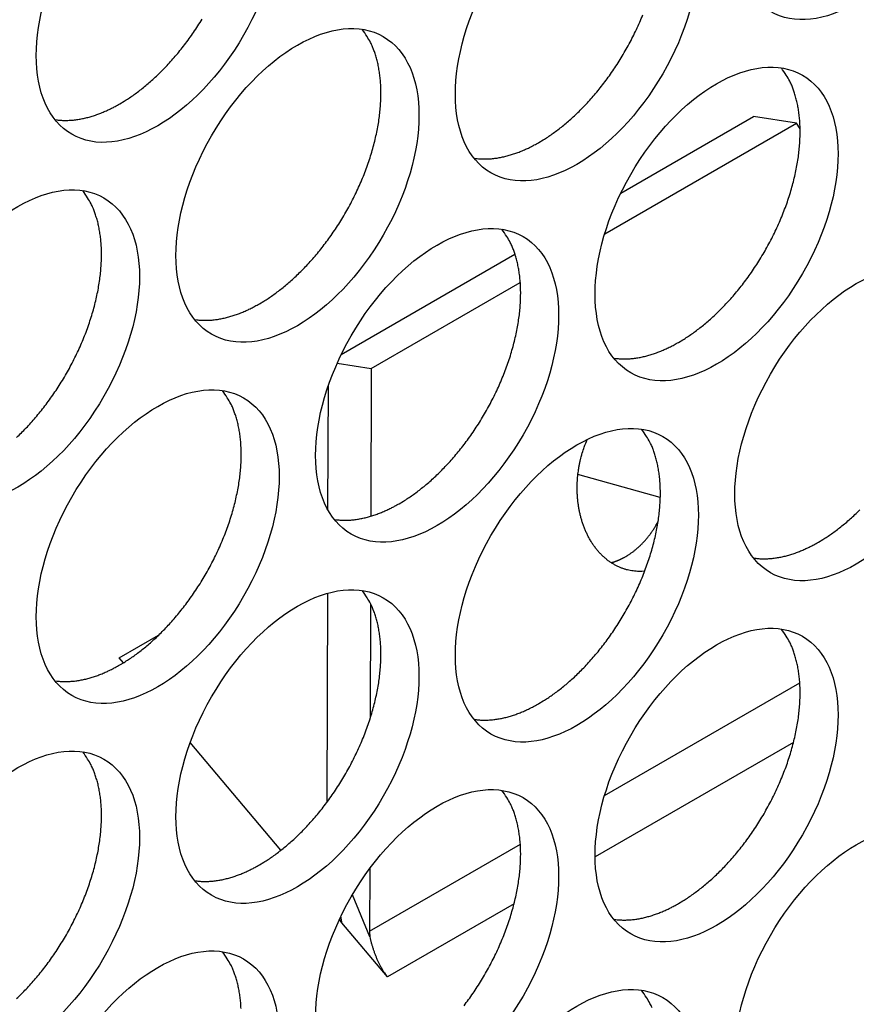
# Model space of a CAD drawing. Extents: x 6 to 291, y 7 to 204.
# Drawn here: x 278 to 279, y 72 to 74 of the extents above; entities that cross this region are included whole.
import ezdxf

# ---------------------------------------------------------------- set-up
doc = ezdxf.new("R2010")
doc.units = 0
doc.linetypes.add('HIDDENNEW0', pattern=[4.5, 1.5, -1.5, 1.5])
doc.layers.add('226', color=7, linetype='CONTINUOUS')
doc.layers.add('MUOTOVIIVAT', color=40, linetype='HIDDENNEW0')

msp = doc.modelspace()

# ---------------------------------------------------------------- linework, layer by layer
at = {"layer": '226', "color": 4, "linetype": 'CONTINUOUS'}
for p, q in [((278.9566, 72.605043), (279.18383, 72.736236)), ((279.17655, 72.66681), (278.94559, 72.533461)), ((278.6831, 72.447144), (278.85856, 72.548442)), ((278.85128, 72.479016), (278.7039, 72.393922))]:
    msp.add_line(p, q, dxfattribs=at)
at = {"layer": 'MUOTOVIIVAT', "color": 4, "linetype": 'CONTINUOUS'}
for p, q in [((278.97544, 73.306284), (279.13016, 73.395622)), ((279.17999, 73.387788), (279.13016, 73.395622)), ((278.9568, 73.258926), (279.17999, 73.387788)), ((279.18419, 73.381185), (279.17999, 73.387788)), ((278.65017, 73.11849), (278.85235, 73.235214)), ((278.68501, 73.10202), (278.85852, 73.202183)), ((278.64541, 73.108251), (278.68501, 73.10202)), ((278.68501, 73.10202), (278.68451, 72.930191)), ((278.63468, 72.937452), (278.6351, 73.082128)), ((279.02152, 72.9519), (278.9256, 72.978793)), ((278.63368, 72.597419), (278.63439, 72.840541)), ((278.68421, 72.828312), (278.68382, 72.694869)), ((278.39164, 72.765184), (278.43754, 72.791685)), ((278.39647, 72.759447), (278.39164, 72.765184)), ((278.57995, 72.541293), (278.47433, 72.666878)), ((278.68331, 72.519956), (278.6831, 72.447144)), ((278.68335, 72.440507), (278.66315, 72.489503)), ((278.65094, 72.45689), (278.6479, 72.460509)), ((278.7039, 72.393922), (278.65094, 72.45689))]:
    msp.add_line(p, q, dxfattribs=at)
for points in [[(278.39226, 73.410148), (278.39733, 73.413172, 0.00828616), (278.40248, 73.41647, 0.00751458), (278.40772, 73.420051, 0.00715767), (278.41304, 73.423912, 0.00725897), (278.41843, 73.428073, 0.00717676), (278.42387, 73.432526, 0.00707965), (278.42936, 73.437287, 0.00695074), (278.43488, 73.442345, 0.00691369), (278.44042, 73.447712, 0.00681774), (278.44596, 73.453376, 0.00678155), (278.45148, 73.459344, 0.00670205), (278.45697, 73.465599, 0.00668294), (278.4624, 73.472145, 0.0066261), (278.46777, 73.478961, 0.00662204), (278.47304, 73.486045, 0.00658846), (278.4782, 73.493374, 0.00660169), (278.48323, 73.500939, 0.00659332), (278.48811, 73.508714, 0.00662502)], [(278.88017, 73.365233), (278.88523, 73.368258, 0.00828613), (278.89038, 73.371555, 0.00751455), (278.89562, 73.375137, 0.00715762), (278.90094, 73.378998, 0.00725891), (278.90633, 73.383159, 0.00717669), (278.91178, 73.387613, 0.00707957), (278.91727, 73.392374, 0.00695066), (278.92279, 73.397431, 0.0069136), (278.92833, 73.402799, 0.00681764), (278.93386, 73.408463, 0.00678144), (278.93939, 73.414431, 0.00670194), (278.94487, 73.420686, 0.00668281), (278.95031, 73.427233, 0.00662597), (278.95567, 73.434049, 0.0066219), (278.96094, 73.441134, 0.00658832), (278.96611, 73.448462, 0.00660154), (278.97114, 73.456028, 0.00659317), (278.97602, 73.463803, 0.00662486), (278.98073, 73.471776, 0.0066434), (278.98525, 73.479915, 0.00669509), (278.98956, 73.488204, 0.00674246), (278.99365, 73.49661, 0.0068157), (278.9975, 73.505113, 0.00689399), (279.00109, 73.513679, 0.00699043)], [(278.5549, 73.177444), (278.55996, 73.180468, 0.00828615), (278.56511, 73.183766, 0.00751457), (278.57035, 73.187347, 0.00715766), (278.57567, 73.191209, 0.00725895), (278.58106, 73.19537, 0.00717674), (278.58651, 73.199823, 0.00707963), (278.592, 73.204584, 0.00695072), (278.59752, 73.209641, 0.00691366), (278.60305, 73.215009, 0.00681771), (278.60859, 73.220672, 0.00678152), (278.61411, 73.226641, 0.00670202), (278.6196, 73.232895, 0.0066829), (278.62504, 73.239442, 0.00662606), (278.6304, 73.246258, 0.006622), (278.63567, 73.253342, 0.00658842), (278.64084, 73.260671, 0.00660164), (278.64587, 73.268237, 0.00659327), (278.65075, 73.276012, 0.00662497), (278.65546, 73.283984, 0.00664351), (278.65998, 73.292123, 0.0066952), (278.66429, 73.300412, 0.00674258), (278.66838, 73.308818, 0.00681582), (278.67223, 73.31732, 0.00689412), (278.67582, 73.325887, 0.00699057), (278.67915, 73.334492, 0.00710208), (278.6822, 73.343105, 0.00722355), (278.68495, 73.351698, 0.00737053), (278.68742, 73.360244, 0.00751845), (278.68958, 73.368712, 0.00770359), (278.69145, 73.377079, 0.00788058), (278.693, 73.385314, 0.00810436), (278.69426, 73.3934, 0.00830691), (278.6952, 73.401307, 0.00857636), (278.69586, 73.409022, 0.0088214), (278.69623, 73.416519, 0.00911361), (278.69631, 73.423788, 0.00933356), (278.69613, 73.430804, 0.0097332), (278.69568, 73.437572, 0.01017033), (278.69497, 73.444071, 0.01033882), (278.69404, 73.450285, 0.01007587), (278.69289, 73.456189, 0.01124543), (278.6915, 73.46187, 0.01343492), (278.68985, 73.467341, 0.01115097), (278.68818, 73.472304, 0.00503774), (278.68657, 73.476639, 0.01524532), (278.68418, 73.481587, 0.02741574), (278.6801, 73.488425, 0.01498878), (278.67452, 73.496909, 0.00856333)], [(279.04281, 73.132539), (279.04787, 73.135563, 0.00828625), (279.05302, 73.138861, 0.00751466), (279.05826, 73.142442, 0.00715774), (279.06358, 73.146303, 0.00725904), (279.06897, 73.150464, 0.00717683), (279.07441, 73.154917, 0.00707971), (279.0799, 73.159678, 0.0069508), (279.08542, 73.164736, 0.00691375), (279.09096, 73.170103, 0.00681779), (279.0965, 73.175767, 0.00678159), (279.10202, 73.181735, 0.00670209), (279.10751, 73.18799, 0.00668297), (279.11294, 73.194536, 0.00662613), (279.11831, 73.201352, 0.00662206), (279.12358, 73.208436, 0.00658849), (279.12874, 73.215765, 0.00660171), (279.13377, 73.223331, 0.00659333), (279.13865, 73.231106, 0.00662503), (279.14336, 73.239078, 0.00664357), (279.14788, 73.247217, 0.00669526), (279.1522, 73.255505, 0.00674263), (279.15629, 73.263912, 0.00681587), (279.16013, 73.272414, 0.00689416), (279.16373, 73.28098, 0.00699061), (279.16705, 73.289585, 0.00710211), (279.1701, 73.298199, 0.00722358), (279.17286, 73.306792, 0.00737055), (279.17533, 73.315337, 0.00751847), (279.17749, 73.323805, 0.00770361), (279.17935, 73.332172, 0.0078806), (279.1809, 73.340407, 0.00810437), (279.18216, 73.348493, 0.00830691), (279.18311, 73.3564, 0.00857635), (279.18377, 73.364115, 0.00882138), (279.18413, 73.371612, 0.00911359), (279.18422, 73.378881, 0.00933352), (279.18403, 73.385897, 0.00973315), (279.18358, 73.392665, 0.01017027), (279.18287, 73.399164, 0.01033876), (279.18194, 73.405377, 0.0100758), (279.1808, 73.411282, 0.01124534), (279.17941, 73.416963, 0.0134348), (279.17775, 73.422434, 0.01115086), (279.17608, 73.427396, 0.00503768), (279.17447, 73.431732, 0.01524516), (279.17208, 73.43668, 0.02741544), (279.168, 73.443518, 0.01498861), (279.16243, 73.452001, 0.00856323)], [(278.31683, 73.391763), (278.31933, 73.39143, 0.00783981), (278.32183, 73.391174, 0.00786117), (278.32436, 73.390997, 0.00774281), (278.3269, 73.390896, 0.0075003), (278.32945, 73.390872, 0.00730406), (278.33201, 73.390921, 0.00711791), (278.33458, 73.391044, 0.00693772), (278.33715, 73.391236, 0.00673921), (278.33973, 73.3915, 0.0065588), (278.34231, 73.391831, 0.00636873), (278.34489, 73.39223, 0.00619368), (278.34748, 73.392693, 0.0060066), (278.35006, 73.39322, 0.00584343), (278.35263, 73.393808, 0.00567535), (278.3552, 73.394457, 0.00550619), (278.35777, 73.395162, 0.0053125), (278.36032, 73.395925, 0.00520281), (278.36287, 73.396742, 0.00513187), (278.36541, 73.397615, 0.00486819), (278.36793, 73.398533, 0.00445043), (278.37042, 73.399493, 0.00472336), (278.37294, 73.40052, 0.00536834), (278.37549, 73.401625, 0.0040604), (278.37788, 73.402689, 0.00158405), (278.38003, 73.403675, 0.00534285), (278.38275, 73.405026, 0.00871907), (278.38689, 73.407216, 0.0042397), (278.39226, 73.410148, 0.00227107)], [(278.80474, 73.346856), (278.80723, 73.346523, 0.00783797), (278.80974, 73.346266, 0.00785927), (278.81226, 73.34609, 0.0077409), (278.8148, 73.345989, 0.0074984), (278.81735, 73.345965, 0.00730218), (278.81991, 73.346013, 0.00711606), (278.82248, 73.346136, 0.0069359), (278.82505, 73.346328, 0.00673744), (278.82763, 73.346592, 0.00655707), (278.83022, 73.346923, 0.00636705), (278.8328, 73.347322, 0.00619206), (278.83538, 73.347784, 0.00600503), (278.83796, 73.348311, 0.00584192), (278.84054, 73.348899, 0.00567389), (278.84311, 73.349548, 0.00550479), (278.84567, 73.350253, 0.00531117), (278.84823, 73.351015, 0.00520153), (278.85078, 73.351832, 0.00513063), (278.85332, 73.352705, 0.00486703), (278.85584, 73.353622, 0.00444939), (278.85833, 73.354582, 0.00472228), (278.86084, 73.355609, 0.00536714), (278.8634, 73.356713, 0.00405951), (278.86579, 73.357777, 0.00158371), (278.86794, 73.358762, 0.00534172), (278.87066, 73.360113, 0.00871732), (278.87479, 73.362302, 0.00423889), (278.88017, 73.365233, 0.00227065)], [(278.27225, 73.021844, 0.00691356), (278.27778, 73.027212, 0.00681761), (278.28332, 73.032875, 0.00678141), (278.28884, 73.038843, 0.00670191), (278.29433, 73.045098, 0.00668279), (278.29977, 73.051645, 0.00662595), (278.30513, 73.058461, 0.00662189), (278.3104, 73.065546, 0.00658831), (278.31557, 73.072874, 0.00660154), (278.3206, 73.08044, 0.00659317), (278.32548, 73.088215, 0.00662487), (278.33019, 73.096188, 0.00664341), (278.33471, 73.104327, 0.0066951), (278.33902, 73.112616, 0.00674248), (278.34311, 73.121022, 0.00681572), (278.34696, 73.129525, 0.00689402), (278.35055, 73.138091, 0.00699047), (278.35388, 73.146696, 0.00710198), (278.35693, 73.15531, 0.00722346), (278.35968, 73.163903, 0.00737044), (278.36215, 73.172449, 0.00751837), (278.36431, 73.180917, 0.00770351), (278.36618, 73.189284, 0.00788051), (278.36773, 73.197519, 0.00810429), (278.36899, 73.205606, 0.00830684), (278.36994, 73.213512, 0.0085763), (278.37059, 73.221228, 0.00882135), (278.37096, 73.228724, 0.00911357), (278.37105, 73.235993, 0.00933352), (278.37086, 73.24301, 0.00973317), (278.37041, 73.249777, 0.01017032), (278.3697, 73.256276, 0.01033883), (278.36877, 73.26249, 0.01007589), (278.36763, 73.268395, 0.01124547), (278.36623, 73.274076, 0.01343498), (278.36458, 73.279547, 0.01115104), (278.36291, 73.284509, 0.00503778), (278.3613, 73.288845, 0.01524544), (278.35891, 73.293793, 0.02741601), (278.35483, 73.300631, 0.01498895), (278.34925, 73.309114, 0.00856344)], [(278.71753, 72.94474), (278.7226, 72.947765, 0.00828615), (278.72775, 72.951063, 0.00751456), (278.73299, 72.954644, 0.00715764), (278.73831, 72.958505, 0.00725894), (278.7437, 72.962666, 0.00717672), (278.74914, 72.967119, 0.00707961), (278.75463, 72.97188, 0.0069507), (278.76015, 72.976938, 0.00691364), (278.76569, 72.982306, 0.00681769), (278.77123, 72.987969, 0.00678148), (278.77675, 72.993937, 0.00670198), (278.78224, 73.000192, 0.00668286), (278.78767, 73.006739, 0.00662602), (278.79304, 73.013555, 0.00662196), (278.79831, 73.02064, 0.00658838), (278.80347, 73.027968, 0.0066016), (278.8085, 73.035534, 0.00659323), (278.81338, 73.043309, 0.00662493), (278.81809, 73.051281, 0.00664346), (278.82261, 73.059421, 0.00669515), (278.82693, 73.067709, 0.00674253), (278.83102, 73.076116, 0.00681577), (278.83486, 73.084618, 0.00689407), (278.83846, 73.093185, 0.00699051), (278.84178, 73.10179, 0.00710202), (278.84483, 73.110403, 0.00722349), (278.84759, 73.118996, 0.00737046), (278.85006, 73.127542, 0.00751839), (278.85222, 73.13601, 0.00770353), (278.85408, 73.144377, 0.00788052), (278.85563, 73.152612, 0.00810429), (278.85689, 73.160699, 0.00830684), (278.85784, 73.168605, 0.00857629), (278.8585, 73.176321, 0.00882133), (278.85886, 73.183817, 0.00911354), (278.85895, 73.191086, 0.00933349), (278.85876, 73.198103, 0.00973313), (278.85831, 73.20487, 0.01017026), (278.8576, 73.211369, 0.01033876), (278.85667, 73.217583, 0.01007582), (278.85553, 73.223487, 0.01124538), (278.85414, 73.229169, 0.01343486), (278.85248, 73.23464, 0.01115093), (278.85081, 73.239602, 0.00503772), (278.8492, 73.243937, 0.01524528), (278.84681, 73.248886, 0.02741571), (278.84273, 73.255724, 0.01498879), (278.83716, 73.264207, 0.00856334)], [(278.47947, 73.159062), (278.48196, 73.158729, 0.00783926), (278.48447, 73.158472, 0.0078606), (278.48699, 73.158296, 0.00774224), (278.48953, 73.158195, 0.00749973), (278.49208, 73.15817, 0.0073035), (278.49464, 73.158219, 0.00711736), (278.49721, 73.158342, 0.00693717), (278.49979, 73.158535, 0.00673868), (278.50236, 73.158799, 0.00655828), (278.50495, 73.15913, 0.00636822), (278.50753, 73.159529, 0.00619319), (278.51011, 73.159991, 0.00600612), (278.51269, 73.160518, 0.00584297), (278.51527, 73.161106, 0.0056749), (278.51784, 73.161755, 0.00550576), (278.5204, 73.16246, 0.00531209), (278.52296, 73.163223, 0.00520241), (278.52551, 73.16404, 0.00513149), (278.52805, 73.164913, 0.00486783), (278.53057, 73.16583, 0.0044501), (278.53306, 73.16679, 0.00472303), (278.53557, 73.167817, 0.00536796), (278.53813, 73.168922, 0.00406012), (278.54051, 73.169986, 0.00158394), (278.54267, 73.170971, 0.0053425), (278.54539, 73.172323, 0.00871853), (278.54952, 73.174512, 0.00423945), (278.5549, 73.177444, 0.00227094)], [(278.96737, 73.114154), (278.96986, 73.113821, 0.00783988), (278.97237, 73.113565, 0.00786118), (278.9749, 73.113388, 0.00774277), (278.97743, 73.113287, 0.0075002), (278.97999, 73.113263, 0.0073039), (278.98255, 73.113312, 0.00711771), (278.98511, 73.113435, 0.00693747), (278.98769, 73.113628, 0.00673893), (278.99027, 73.113892, 0.00655849), (278.99285, 73.114223, 0.00636839), (278.99543, 73.114622, 0.00619331), (278.99802, 73.115084, 0.00600621), (279.0006, 73.115611, 0.00584303), (279.00317, 73.116199, 0.00567493), (279.00574, 73.116848, 0.00550575), (279.00831, 73.117554, 0.00531206), (279.01086, 73.118316, 0.00520235), (279.01341, 73.119133, 0.0051314), (279.01595, 73.120006, 0.00486773), (279.01847, 73.120924, 0.00444999), (279.02096, 73.121884, 0.00472289), (279.02348, 73.122911, 0.00536778), (279.02603, 73.124016, 0.00405997), (279.02842, 73.12508, 0.00158388), (279.03057, 73.126066, 0.00534227), (279.03329, 73.127417, 0.00871809), (279.03743, 73.129607, 0.00423921), (279.04281, 73.132539, 0.00227081)], [(278.39226, 72.756951), (278.39733, 72.759976, 0.00828617), (278.40248, 72.763273, 0.00751459), (278.40772, 72.766854, 0.00715768), (278.41304, 72.770715, 0.00725898), (278.41843, 72.774876, 0.00717677), (278.42387, 72.77933, 0.00707966), (278.42936, 72.78409, 0.00695076), (278.43488, 72.789148, 0.0069137), (278.44042, 72.794516, 0.00681776), (278.44596, 72.800179, 0.00678156), (278.45148, 72.806147, 0.00670207), (278.45697, 72.812402, 0.00668295), (278.4624, 72.818948, 0.00662611), (278.46777, 72.825764, 0.00662205), (278.47304, 72.832848, 0.00658848), (278.4782, 72.840177, 0.0066017), (278.48323, 72.847743, 0.00659333), (278.48811, 72.855518, 0.00662504), (278.49282, 72.86349, 0.00664358), (278.49734, 72.871629, 0.00669527), (278.50166, 72.879917, 0.00674265), (278.50575, 72.888324, 0.00681589), (278.50959, 72.896826, 0.00689419), (278.51319, 72.905392, 0.00699064), (278.51651, 72.913997, 0.00710215), (278.51956, 72.92261, 0.00722363), (278.52232, 72.931203, 0.00737061), (278.52479, 72.939749, 0.00751853), (278.52695, 72.948217, 0.00770367), (278.52881, 72.956584, 0.00788067), (278.53036, 72.964819, 0.00810445), (278.53162, 72.972905, 0.00830699), (278.53257, 72.980812, 0.00857644), (278.53323, 72.988527, 0.00882148), (278.53359, 72.996023, 0.0091137), (278.53368, 73.003292, 0.00933364), (278.53349, 73.010309, 0.00973328), (278.53304, 73.017076, 0.01017041), (278.53234, 73.023575, 0.0103389), (278.5314, 73.029789, 0.01007593), (278.53026, 73.035693, 0.01124549), (278.52887, 73.041375, 0.01343498), (278.52722, 73.046846, 0.01115101), (278.52554, 73.051808, 0.00503775), (278.52393, 73.056143, 0.01524536), (278.52154, 73.061091, 0.02741575), (278.51747, 73.06793, 0.01498876), (278.51189, 73.076413, 0.00856331)], [(278.88017, 72.712037), (278.88523, 72.715061, 0.00828614), (278.89038, 72.718359, 0.00751456), (278.89562, 72.72194, 0.00715763), (278.90094, 72.725802, 0.00725893), (278.90633, 72.729963, 0.0071767), (278.91178, 72.734416, 0.00707959), (278.91727, 72.739177, 0.00695067), (278.92279, 72.744235, 0.00691361), (278.92833, 72.749603, 0.00681766), (278.93386, 72.755266, 0.00678145), (278.93939, 72.761234, 0.00670195), (278.94487, 72.767489, 0.00668283), (278.95031, 72.774036, 0.00662598), (278.95567, 72.780852, 0.00662192), (278.96094, 72.787937, 0.00658834), (278.96611, 72.795265, 0.00660156), (278.97114, 72.802831, 0.00659318), (278.97602, 72.810606, 0.00662488), (278.98073, 72.818579, 0.00664342), (278.98525, 72.826718, 0.0066951), (278.98956, 72.835007, 0.00674248), (278.99365, 72.843413, 0.00681571), (278.9975, 72.851916, 0.00689401), (279.00109, 72.860482, 0.00699045), (279.00442, 72.869087, 0.00710196), (279.00747, 72.877701, 0.00722343), (279.01022, 72.886294, 0.0073704), (279.01269, 72.89484, 0.00751832), (279.01485, 72.903308, 0.00770346), (279.01672, 72.911675, 0.00788045), (279.01827, 72.919911, 0.00810423), (279.01953, 72.927997, 0.00830677), (279.02047, 72.935904, 0.00857622), (279.02113, 72.943619, 0.00882126), (279.0215, 72.951115, 0.00911347), (279.02158, 72.958384, 0.00933342), (279.02139, 72.965401, 0.00973306), (279.02095, 72.972168, 0.0101702), (279.02024, 72.978668, 0.0103387), (279.01931, 72.984881, 0.01007576), (279.01816, 72.990786, 0.01124532), (279.01677, 72.996467, 0.0134348), (279.01512, 73.001938, 0.01115089), (279.01345, 73.0069, 0.00503771), (279.01184, 73.011236, 0.01524525), (279.00944, 73.016184, 0.02741568), (279.00537, 73.023022, 0.01498879), (278.99979, 73.031506, 0.00856335)], [(279.00333, 72.866199), (279.00003, 72.86597, -0.01433155), (278.9967, 72.865926, -0.01391607), (278.99333, 72.866072, -0.01385553), (278.98994, 72.866408, -0.01435833), (278.98654, 72.86695, -0.01459111), (278.98314, 72.867697, -0.01470041), (278.97975, 72.868659, -0.01471648), (278.97638, 72.869831, -0.01478065), (278.97304, 72.871224, -0.01470905), (278.96973, 72.87283, -0.01462954), (278.96649, 72.874657, -0.0144441), (278.9633, 72.876693, -0.01426086), (278.9602, 72.878944, -0.01399106), (278.95718, 72.881396, -0.01372013), (278.95425, 72.884051, -0.01339017), (278.95143, 72.886893, -0.01306042), (278.94873, 72.889922, -0.0126981), (278.94615, 72.893119, -0.01233525), (278.9437, 72.89648, -0.0119642), (278.94138, 72.899988, -0.01159029), (278.93922, 72.903634, -0.01122871), (278.93719, 72.9074, -0.01086009), (278.93533, 72.911278, -0.01052013), (278.93361, 72.915248, -0.01016768), (278.93205, 72.9193, -0.00985638), (278.93065, 72.923416, -0.00952657), (278.9294, 72.927585, -0.00924676), (278.9283, 72.931791, -0.00894207), (278.92737, 72.93602, -0.0086946), (278.92657, 72.940261, -0.00841722), (278.92593, 72.9445, -0.00819842), (278.92542, 72.948725, -0.00794169), (278.92506, 72.952925, -0.00775702), (278.92482, 72.957092, -0.00754023), (278.92472, 72.961213, -0.00735809), (278.92473, 72.965282, -0.00710335), (278.92485, 72.969288, -0.00702457), (278.92508, 72.97323, -0.00700073), (278.92542, 72.977103, -0.00664943), (278.92585, 72.980884, -0.00589063), (278.92636, 72.984573, -0.00669389), (278.92699, 72.988323, -0.00829127), (278.92777, 72.992227, -0.00590734), (278.92857, 72.995937, -0.00141587), (278.92934, 72.999319, -0.00934223), (278.93063, 73.003709, -0.01671945), (278.933, 73.010512, -0.00790676), (278.93633, 73.019448, -0.00401486)], [(278.6421, 72.92636), (278.64459, 72.926027, 0.00783871), (278.6471, 72.925771, 0.00786004), (278.64963, 72.925594, 0.00774167), (278.65217, 72.925493, 0.00749916), (278.65472, 72.925469, 0.00730293), (278.65728, 72.925517, 0.0071168), (278.65985, 72.92564, 0.00693662), (278.66242, 72.925833, 0.00673814), (278.665, 72.926097, 0.00655775), (278.66758, 72.926428, 0.00636771), (278.67016, 72.926827, 0.00619269), (278.67275, 72.927289, 0.00600564), (278.67533, 72.927816, 0.00584251), (278.6779, 72.928404, 0.00567446), (278.68047, 72.929053, 0.00550533), (278.68304, 72.929758, 0.00531168), (278.68559, 72.93052, 0.00520202), (278.68814, 72.931337, 0.0051311), (278.69068, 72.93221, 0.00486747), (278.6932, 72.933128, 0.00444978), (278.69569, 72.934087, 0.00472269), (278.69821, 72.935114, 0.00536759), (278.70076, 72.936219, 0.00405985), (278.70315, 72.937283, 0.00158383), (278.7053, 72.938268, 0.00534215), (278.70802, 72.93962, 0.00871798), (278.71216, 72.941809, 0.00423919), (278.71753, 72.94474, 0.00227081)], [(279.20544, 72.899835), (279.2105, 72.902859, 0.00828625), (279.21565, 72.906157, 0.00751466), (279.22089, 72.909739, 0.00715773), (279.22621, 72.9136, 0.00725903), (279.2316, 72.917761, 0.00717681), (279.23705, 72.922214, 0.00707969), (279.24254, 72.926975, 0.00695078), (279.24806, 72.932032, 0.00691372), (279.2536, 72.9374, 0.00681777)], [(278.98119, 72.883174), (278.9825, 72.883944, 0.00494439), (278.98381, 72.884751, 0.00474127), (278.98512, 72.885595, 0.00465788), (278.98644, 72.886476, 0.00471616), (278.98776, 72.887396, 0.00471557), (278.98908, 72.888354, 0.00470578), (278.9904, 72.889353, 0.00468212), (278.99172, 72.890391, 0.00468605), (278.99304, 72.891469, 0.00466643), (278.99436, 72.892588, 0.00466531), (278.99568, 72.893748, 0.00464163), (278.99699, 72.894949, 0.0046361), (278.9983, 72.896193, 0.00461679), (278.99961, 72.897477, 0.00462166), (279.00091, 72.898805, 0.00458428), (279.0022, 72.900173, 0.00454711), (279.00348, 72.901584, 0.00456759), (279.00476, 72.903039, 0.00466225), (279.00602, 72.904539, 0.00449052), (279.00727, 72.906072, 0.00416203), (279.0085, 72.907638, 0.00461249), (279.00973, 72.909274, 0.00553543), (279.01098, 72.910999, 0.00410176), (279.01214, 72.912642, 0.00126313), (279.01318, 72.914148, 0.00589606), (279.01447, 72.916172, 0.01006913), (279.0164, 72.919403, 0.00477271), (279.01889, 72.923702, 0.00246839)], [(279.13001, 72.881453), (279.1325, 72.88112, 0.00783933), (279.13501, 72.880863, 0.00786062), (279.13753, 72.880687, 0.00774219), (279.14007, 72.880586, 0.00749963), (279.14262, 72.880562, 0.00730334), (279.14518, 72.88061, 0.00711715), (279.14775, 72.880733, 0.00693692), (279.15032, 72.880926, 0.00673839), (279.1529, 72.88119, 0.00655796), (279.15549, 72.881521, 0.00636788), (279.15807, 72.88192, 0.00619282), (279.16065, 72.882382, 0.00600573), (279.16323, 72.882909, 0.00584256), (279.16581, 72.883497, 0.00567448), (279.16838, 72.884146, 0.00550532), (279.17094, 72.884851, 0.00531165), (279.1735, 72.885614, 0.00520196), (279.17605, 72.886431, 0.00513102), (279.17859, 72.887304, 0.00486737), (279.18111, 72.888221, 0.00444967), (279.1836, 72.889181, 0.00472256), (279.18611, 72.890208, 0.00536741), (279.18867, 72.891313, 0.00405969), (279.19106, 72.892377, 0.00158377), (279.19321, 72.893363, 0.00534192), (279.19593, 72.894714, 0.00871755), (279.20006, 72.896903, 0.00423896), (279.20544, 72.899835, 0.00227068)], [(278.96429, 72.876033), (278.9649, 72.876202, 0.00231136), (278.9655, 72.876377, 0.00232989), (278.9661, 72.876557, 0.00232707), (278.9667, 72.876743, 0.00230029), (278.96729, 72.876934, 0.00228275), (278.96788, 72.877129, 0.00226726), (278.96847, 72.87733, 0.00225331), (278.96906, 72.877536, 0.00223486), (278.96964, 72.877747, 0.00222013), (278.97022, 72.877962, 0.00220277), (278.9708, 72.878183, 0.00218777), (278.97137, 72.878407, 0.00216897), (278.97194, 72.878637, 0.00215574), (278.97251, 72.878871, 0.00214154), (278.97308, 72.87911, 0.00212211), (278.97364, 72.879353, 0.00209264), (278.9742, 72.8796, 0.00209492), (278.97476, 72.879851, 0.00211671), (278.97531, 72.880108, 0.00204599), (278.97586, 72.880367, 0.00190178), (278.97641, 72.880628, 0.00207322), (278.97695, 72.880898, 0.0024331), (278.97751, 72.881179, 0.00185348), (278.97803, 72.881445, 0.0006761), (278.9785, 72.881688, 0.00255122), (278.9791, 72.882007, 0.0043235), (278.98001, 72.88251, 0.0021216), (278.98119, 72.883174, 0.00113272)], [(278.5549, 72.524248), (278.55996, 72.527272, 0.00828616), (278.56511, 72.53057, 0.00751458), (278.57035, 72.534151, 0.00715767), (278.57567, 72.538012, 0.00725897), (278.58106, 72.542173, 0.00717675), (278.58651, 72.546626, 0.00707964), (278.592, 72.551387, 0.00695073), (278.59752, 72.556445, 0.00691368), (278.60305, 72.561812, 0.00681773), (278.60859, 72.567476, 0.00678153), (278.61411, 72.573444, 0.00670203), (278.6196, 72.579699, 0.00668292), (278.62504, 72.586245, 0.00662607), (278.6304, 72.593061, 0.00662201), (278.63567, 72.600146, 0.00658844), (278.64084, 72.607474, 0.00660166), (278.64587, 72.61504, 0.00659329), (278.65075, 72.622815, 0.00662499), (278.65546, 72.630787, 0.00664353), (278.65998, 72.638926, 0.00669522), (278.66429, 72.647215, 0.0067426), (278.66838, 72.655621, 0.00681584), (278.67223, 72.664123, 0.00689414), (278.67582, 72.67269, 0.00699058), (278.67915, 72.681295, 0.00710209), (278.6822, 72.689908, 0.00722357), (278.68495, 72.698501, 0.00737055), (278.68742, 72.707047, 0.00751847), (278.68958, 72.715515, 0.00770361), (278.69145, 72.723882, 0.0078806), (278.693, 72.732117, 0.00810438), (278.69426, 72.740203, 0.00830692), (278.6952, 72.74811, 0.00857638), (278.69586, 72.755825, 0.00882141), (278.69623, 72.763322, 0.00911363), (278.69631, 72.770591, 0.00933357), (278.69613, 72.777607, 0.00973321), (278.69568, 72.784375, 0.01017034), (278.69497, 72.790874, 0.01033883), (278.69404, 72.797087, 0.01007588), (278.69289, 72.802992, 0.01124544), (278.6915, 72.808673, 0.01343492), (278.68985, 72.814144, 0.01115097), (278.68818, 72.819106, 0.00503774), (278.68657, 72.823442, 0.01524532), (278.68418, 72.82839, 0.02741572), (278.6801, 72.835228, 0.01498876), (278.67452, 72.843711, 0.00856332)], [(279.04281, 72.479342), (279.04787, 72.482367, 0.00828626), (279.05302, 72.485664, 0.00751467), (279.05826, 72.489246, 0.00715775), (279.06358, 72.493107, 0.00725905), (279.06897, 72.497267, 0.00717684), (279.07441, 72.501721, 0.00707973), (279.0799, 72.506481, 0.00695082), (279.08542, 72.511539, 0.00691376), (279.09096, 72.516907, 0.00681781), (279.0965, 72.52257, 0.00678161), (279.10202, 72.528538, 0.00670211), (279.10751, 72.534793, 0.00668299), (279.11294, 72.541339, 0.00662614), (279.11831, 72.548155, 0.00662208), (279.12358, 72.55524, 0.0065885), (279.12874, 72.562568, 0.00660172), (279.13377, 72.570134, 0.00659335), (279.13865, 72.577909, 0.00662505), (279.14336, 72.585881, 0.00664358), (279.14788, 72.59402, 0.00669527), (279.1522, 72.602308, 0.00674265), (279.15629, 72.610715, 0.00681588), (279.16013, 72.619217, 0.00689418), (279.16373, 72.627783, 0.00699062), (279.16705, 72.636388, 0.00710213), (279.1701, 72.645002, 0.0072236), (279.17286, 72.653595, 0.00737057), (279.17533, 72.66214, 0.00751849), (279.17749, 72.670608, 0.00770362), (279.17935, 72.678975, 0.00788061), (279.1809, 72.68721, 0.00810438), (279.18216, 72.695296, 0.00830692), (279.18311, 72.703203, 0.00857637), (279.18377, 72.710918, 0.0088214), (279.18413, 72.718415, 0.0091136), (279.18422, 72.725683, 0.00933354), (279.18403, 72.7327, 0.00973316), (279.18358, 72.739467, 0.01017029), (279.18287, 72.745966, 0.01033877), (279.18194, 72.75218, 0.01007581), (279.1808, 72.758085, 0.01124535), (279.17941, 72.763766, 0.01343481), (279.17775, 72.769237, 0.01115086), (279.17608, 72.774199, 0.00503768), (279.17447, 72.778534, 0.01524516), (279.17208, 72.783483, 0.02741542), (279.168, 72.790321, 0.0149886), (279.16243, 72.798804, 0.00856322)], [(278.31683, 72.738566), (278.31933, 72.738233, 0.00784), (278.32183, 72.737976, 0.00786137), (278.32436, 72.7378, 0.00774301), (278.3269, 72.737699, 0.00750049), (278.32945, 72.737675, 0.00730424), (278.33201, 72.737723, 0.00711809), (278.33458, 72.737846, 0.00693789), (278.33715, 72.738039, 0.00673938), (278.33973, 72.738303, 0.00655896), (278.34231, 72.738634, 0.00636888), (278.34489, 72.739033, 0.00619383), (278.34748, 72.739496, 0.00600673), (278.35006, 72.740023, 0.00584356), (278.35263, 72.740611, 0.00567547), (278.3552, 72.74126, 0.0055063), (278.35777, 72.741965, 0.0053126), (278.36032, 72.742728, 0.00520291), (278.36287, 72.743545, 0.00513196), (278.36541, 72.744418, 0.00486827), (278.36793, 72.745336, 0.0044505), (278.37042, 72.746296, 0.00472344), (278.37294, 72.747323, 0.00536842), (278.37549, 72.748428, 0.00406046), (278.37788, 72.749492, 0.00158407), (278.38003, 72.750478, 0.00534292), (278.38275, 72.75183, 0.00871918), (278.38689, 72.754019, 0.00423975), (278.39226, 72.756951, 0.0022711)], [(278.80474, 72.693658), (278.80723, 72.693325, 0.00783817), (278.80974, 72.693069, 0.00785947), (278.81226, 72.692892, 0.00774109), (278.8148, 72.692791, 0.00749859), (278.81735, 72.692767, 0.00730237), (278.81991, 72.692816, 0.00711624), (278.82248, 72.692939, 0.00693607), (278.82505, 72.693131, 0.0067376), (278.82763, 72.693395, 0.00655723), (278.83022, 72.693726, 0.0063672), (278.8328, 72.694125, 0.0061922), (278.83538, 72.694587, 0.00600516), (278.83796, 72.695114, 0.00584205), (278.84054, 72.695702, 0.00567401), (278.84311, 72.696351, 0.0055049), (278.84567, 72.697056, 0.00531127), (278.84823, 72.697818, 0.00520162), (278.85078, 72.698635, 0.00513072), (278.85332, 72.699508, 0.00486711), (278.85584, 72.700425, 0.00444946), (278.85833, 72.701385, 0.00472236), (278.86084, 72.702412, 0.00536722), (278.8634, 72.703516, 0.00405957), (278.86579, 72.70458, 0.00158373), (278.86794, 72.705565, 0.0053418), (278.87066, 72.706917, 0.00871743), (278.87479, 72.709105, 0.00423894), (278.88017, 72.712037, 0.00227067)], [(278.27225, 72.368647, 0.00691357), (278.27778, 72.374015, 0.00681762), (278.28332, 72.379678, 0.00678142), (278.28884, 72.385647, 0.00670192), (278.29433, 72.391902, 0.00668281), (278.29977, 72.398448, 0.00662597), (278.30513, 72.405264, 0.0066219), (278.3104, 72.412349, 0.00658833), (278.31557, 72.419677, 0.00660155), (278.3206, 72.427243, 0.00659318), (278.32548, 72.435019, 0.00662489), (278.33019, 72.442991, 0.00664343), (278.33471, 72.45113, 0.00669512), (278.33902, 72.459419, 0.0067425), (278.34311, 72.467825, 0.00681574), (278.34696, 72.476328, 0.00689404), (278.35055, 72.484894, 0.00699049), (278.35388, 72.493499, 0.007102), (278.35693, 72.502113, 0.00722348), (278.35968, 72.510706, 0.00737046), (278.36215, 72.519252, 0.00751838), (278.36431, 72.52772, 0.00770353), (278.36618, 72.536087, 0.00788053), (278.36773, 72.544322, 0.00810431), (278.36899, 72.552408, 0.00830686), (278.36994, 72.560315, 0.00857632), (278.37059, 72.568031, 0.00882136), (278.37096, 72.575527, 0.00911358), (278.37105, 72.582796, 0.00933354), (278.37086, 72.589813, 0.00973319), (278.37041, 72.59658, 0.01017033), (278.3697, 72.603079, 0.01033884), (278.36877, 72.609293, 0.0100759), (278.36763, 72.615197, 0.01124547), (278.36623, 72.620879, 0.01343498), (278.36458, 72.62635, 0.01115104), (278.36291, 72.631312, 0.00503778), (278.3613, 72.635647, 0.01524544), (278.35891, 72.640596, 0.02741599), (278.35483, 72.647434, 0.01498894), (278.34925, 72.655917, 0.00856343)], [(278.79304, 72.360358, 0.00662197), (278.79831, 72.367443, 0.0065884), (278.80347, 72.374771, 0.00660162), (278.8085, 72.382337, 0.00659324), (278.81338, 72.390112, 0.00662494), (278.81809, 72.398085, 0.00664348), (278.82261, 72.406224, 0.00669517), (278.82693, 72.414512, 0.00674255), (278.83102, 72.422919, 0.00681579), (278.83486, 72.431421, 0.00689408), (278.83846, 72.439988, 0.00699053), (278.84178, 72.448593, 0.00710204), (278.84483, 72.457206, 0.00722351), (278.84759, 72.465799, 0.00737048), (278.85006, 72.474345, 0.00751841), (278.85222, 72.482813, 0.00770354), (278.85408, 72.49118, 0.00788054), (278.85563, 72.499415, 0.00810431), (278.85689, 72.507501, 0.00830686), (278.85784, 72.515408, 0.00857631), (278.8585, 72.523124, 0.00882135), (278.85886, 72.53062, 0.00911356), (278.85895, 72.537889, 0.0093335), (278.85876, 72.544905, 0.00973314), (278.85831, 72.551673, 0.01017027), (278.8576, 72.558172, 0.01033877), (278.85667, 72.564386, 0.01007582), (278.85553, 72.57029, 0.01124538), (278.85414, 72.575971, 0.01343487), (278.85248, 72.581443, 0.01115093), (278.85081, 72.586405, 0.00503772), (278.8492, 72.59074, 0.01524528), (278.84681, 72.595688, 0.02741569), (278.84273, 72.602526, 0.01498877), (278.83716, 72.61101, 0.00856333)], [(278.47947, 72.505864), (278.48196, 72.505531, 0.00783946), (278.48447, 72.505275, 0.0078608), (278.48699, 72.505098, 0.00774244), (278.48953, 72.504997, 0.00749992), (278.49208, 72.504973, 0.00730368), (278.49464, 72.505022, 0.00711753), (278.49721, 72.505145, 0.00693734), (278.49979, 72.505337, 0.00673884), (278.50236, 72.505602, 0.00655843), (278.50495, 72.505932, 0.00636837), (278.50753, 72.506331, 0.00619333), (278.51011, 72.506794, 0.00600625), (278.51269, 72.507321, 0.0058431), (278.51527, 72.507909, 0.00567502), (278.51784, 72.508558, 0.00550587), (278.5204, 72.509263, 0.00531219), (278.52296, 72.510026, 0.00520251), (278.52551, 72.510843, 0.00513158), (278.52805, 72.511716, 0.00486791), (278.53057, 72.512633, 0.00445018), (278.53306, 72.513593, 0.00472311), (278.53557, 72.51462, 0.00536805), (278.53813, 72.515725, 0.00406018), (278.54051, 72.51679, 0.00158396), (278.54267, 72.517775, 0.00534257), (278.54539, 72.519126, 0.00871863), (278.54952, 72.521316, 0.00423949), (278.5549, 72.524248, 0.00227096)], [(278.96737, 72.460957), (278.96986, 72.460624, 0.00784008), (278.97237, 72.460368, 0.00786138), (278.9749, 72.460191, 0.00774296), (278.97743, 72.46009, 0.00750039), (278.97999, 72.460066, 0.00730409), (278.98255, 72.460115, 0.00711789), (278.98511, 72.460237, 0.00693764), (278.98769, 72.46043, 0.00673909), (278.99027, 72.460694, 0.00655864), (278.99285, 72.461025, 0.00636854), (278.99543, 72.461424, 0.00619346), (278.99802, 72.461887, 0.00600634), (279.0006, 72.462414, 0.00584315), (279.00317, 72.463002, 0.00567505), (279.00574, 72.463651, 0.00550586), (279.00831, 72.464357, 0.00531216), (279.01086, 72.465119, 0.00520245), (279.01341, 72.465936, 0.0051315), (279.01595, 72.466809, 0.00486781), (279.01847, 72.467727, 0.00445007), (279.02096, 72.468687, 0.00472297), (279.02348, 72.469714, 0.00536787), (279.02603, 72.470819, 0.00406003), (279.02842, 72.471884, 0.0015839), (279.03057, 72.472869, 0.00534234), (279.03329, 72.474221, 0.0087182), (279.03743, 72.47641, 0.00423926), (279.04281, 72.479342, 0.00227083)], [(278.65094, 72.45689), (278.65089, 72.457135, -0.00018872), (278.65084, 72.45738, -0.00018899), (278.6508, 72.457624, -0.0001892), (278.65075, 72.457869, -0.00018934), (278.65071, 72.458114, -0.00018952), (278.65066, 72.458358, -0.00018969), (278.65062, 72.458603, -0.00018988), (278.65057, 72.458847, -0.00019004), (278.65053, 72.459091, -0.00019024), (278.65048, 72.459335, -0.00019044), (278.65044, 72.459579, -0.00019059), (278.65039, 72.459822, -0.00019066), (278.65035, 72.460066, -0.00019099), (278.65031, 72.460309, -0.00019151), (278.65026, 72.460552, -0.00019123), (278.65022, 72.460796, -0.00019025), (278.65018, 72.461038, -0.00019209), (278.65013, 72.461281, -0.00019616), (278.65009, 72.461525, -0.0001908), (278.65005, 72.461767, -0.00017835), (278.65001, 72.462007, -0.000197), (278.64996, 72.462251, -0.000235), (278.64992, 72.462501, -0.0001787), (278.64988, 72.462735, -0.00006159), (278.64985, 72.462947, -0.00025217), (278.6498, 72.463219, -0.00043479), (278.64973, 72.463637, -0.00021314), (278.64964, 72.464184, -0.00011311)], [(278.6831, 72.447144), (278.6831, 72.44693, 0.00064322), (278.6831, 72.446716, 0.00063787), (278.6831, 72.446502, 0.00063639), (278.6831, 72.446287, 0.00063953), (278.6831, 72.446071, 0.00064086), (278.68311, 72.445855, 0.00064189), (278.68311, 72.445638, 0.00064253), (278.68311, 72.44542, 0.00064408), (278.68312, 72.445203, 0.00064497), (278.68312, 72.444984, 0.00064653), (278.68313, 72.444765, 0.00064722), (278.68313, 72.444546, 0.00064839), (278.68314, 72.444326, 0.00064975), (278.68315, 72.444105, 0.0006525), (278.68316, 72.443884, 0.00065168), (278.68316, 72.443662, 0.00064907), (278.68317, 72.44344, 0.00065587), (278.68318, 72.443217, 0.00067127), (278.68319, 72.442994, 0.00065241), (278.68321, 72.442771, 0.00060932), (278.68322, 72.442548, 0.00067567), (278.68323, 72.442322, 0.00081036), (278.68324, 72.442089, 0.0006121), (278.68326, 72.441871, 0.00020229), (278.68327, 72.441673, 0.00087282), (278.68328, 72.441418, 0.00150766), (278.68331, 72.441024, 0.00073272), (278.68335, 72.440507, 0.00038592)], [(278.68335, 72.440507), (278.68369, 72.438966, 0.00314041), (278.68406, 72.437399, 0.00296529), (278.68446, 72.435804, 0.00290503), (278.68488, 72.434186, 0.00298593), (278.68532, 72.432546, 0.00301751), (278.6858, 72.430886, 0.00304321), (278.6863, 72.429209, 0.00306349), (278.68683, 72.427518, 0.00311434), (278.68739, 72.425816, 0.00315162), (278.68797, 72.424105, 0.00320952), (278.68858, 72.42239, 0.00325756), (278.68922, 72.420673, 0.0033265), (278.68988, 72.418958, 0.00339317), (278.69057, 72.41725, 0.00348445), (278.69128, 72.415551, 0.00355757), (278.69201, 72.413866, 0.00363667), (278.69277, 72.4122, 0.00377142), (278.69355, 72.410554, 0.00397433), (278.69435, 72.408933, 0.00399101), (278.69516, 72.407346, 0.00386022), (278.69598, 72.405801, 0.00441235), (278.69684, 72.404275, 0.00549254), (278.69772, 72.402765, 0.00439068), (278.69856, 72.40137, 0.00159575), (278.69933, 72.400129, 0.00650386), (278.70033, 72.39866, 0.01233531), (278.70187, 72.396565, 0.00666841), (278.7039, 72.393922, 0.00369538)], [(278.53349, 72.357112, 0.00973329), (278.53304, 72.363879, 0.01017042), (278.53234, 72.370378, 0.01033891), (278.5314, 72.376592, 0.01007594), (278.53026, 72.382496, 0.0112455), (278.52887, 72.388177, 0.01343498), (278.52722, 72.393648, 0.01115101), (278.52554, 72.398611, 0.00503775), (278.52393, 72.402946, 0.01524535), (278.52154, 72.407894, 0.02741573), (278.51747, 72.414732, 0.01498874), (278.51189, 72.423216, 0.0085633)], [(279.01184, 72.358038, 0.01524524), (279.00944, 72.362987, 0.02741566), (279.00537, 72.369825, 0.01498877), (278.99979, 72.378308, 0.00856334)]]:
    msp.add_lwpolyline(points, format="xyb", dxfattribs=at)
for centre in [(279.24963, 73.690816), (278.43646, 73.547929), (278.92436, 73.503021), (278.59909, 73.315227), (279.087, 73.27032), (278.27382, 73.127433), (278.76173, 73.082526), (279.24963, 73.037618), (278.43646, 72.894732), (278.92436, 72.849824), (278.59909, 72.66203), (279.087, 72.617123), (278.27382, 72.474236), (278.76173, 72.429328), (279.24963, 72.384421), (278.43646, 72.241534), (278.92436, 72.196627)]:
    msp.add_ellipse(centre, major_axis=(-0.1, -0.173205), ratio=0.57735026, start_param=0, end_param=6.2831853, dxfattribs=at)

doc.saveas('drawing.dxf')
